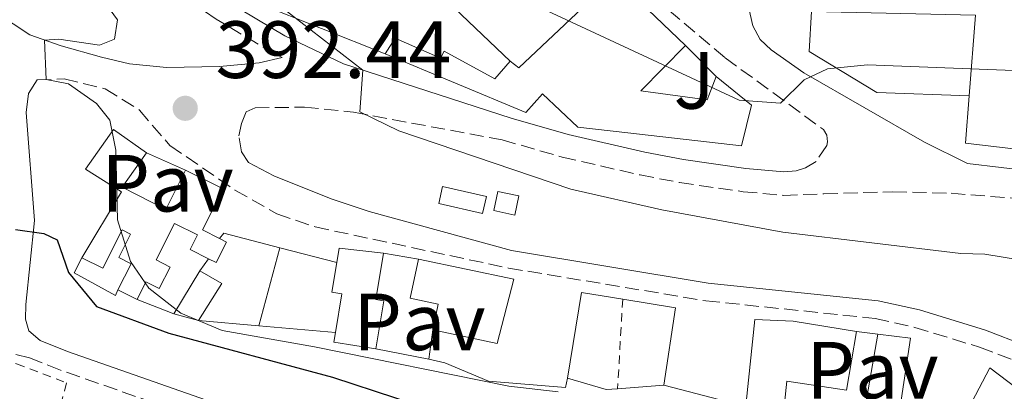
# Model space of a CAD drawing. Units: metres. Extents: x 612185 to 615685, y 4646048 to 4648415.
# Drawn here: x 612912 to 613034, y 4647524 to 4647570 of the extents above; entities that cross this region are included whole.
import ezdxf
from ezdxf.enums import TextEntityAlignment as Align

# ---------------------------------------------------------------- set-up
doc = ezdxf.new("R2010")
doc.units = ezdxf.units.M
doc.header["$MEASUREMENT"] = 0
doc.linetypes.add('DGN Style 2', pattern=[1.7399219301090239, 1.043953158065414, -0.6959687720436097])
doc.linetypes.add('DGN Style 3', pattern=[2.435890702152634, 1.739921930109024, -0.6959687720436097])
for name, color, linetype, lineweight in [('Camino', 7, 'DGN Style 3', 0), ('Caseta-cabaña', 1, 'Continuous', 0), ('Cota de punto acotado terreno', 7, 'Continuous', 0), ('Curva de nivel directora', 30, 'Continuous', 30), ('Curva de nivel intermedia', 30, 'Continuous', 0), ('Edificio', 1, 'Continuous', 13), ('Línea  de muro-pared o tapia', 1, 'Continuous', 13), ('Línea de muro de contención', 1, 'Continuous', 13), ('Margen derecho', 7, 'Continuous', 0), ('Pavimento', 7, 'Continuous', 0), ('Punto acotado terreno (símbolo)', 7, 'Continuous', 0), ('Sifón shape', 142, 'Continuous', 0), ('Tela metálica o alambrada', 7, 'DGN Style 2', 0), ('Zona ajardinada', 92, 'Continuous', 0)]:
    doc.layers.add(name, color=color, linetype=linetype, lineweight=lineweight)
doc.styles.add('Style-Arial', font='arial.ttf')

# ---------------------------------------------------------------- blocks, each defined once
blk = doc.blocks.new('5PATER')
at = {"layer": 'Sifón shape', "linetype": 'Continuous', "lineweight": 0}
h = blk.add_hatch(color=51, dxfattribs=at)
edge = h.paths.add_edge_path()
edge.add_ellipse((0, 0), major_axis=(-0.1095731443231308, -0.1110710700762829), ratio=0.9994222409660317, start_angle=0, end_angle=360)

msp = doc.modelspace()

# ---------------------------------------------------------------- linework, layer by layer
at = {"layer": 'Camino', "color": 7, "linetype": 'DGN Style 3', "lineweight": 0}
for points in [[(612922.4400000006, 4647655.359999999, 389.9199999999982), (612923.4600000001, 4647640.13, 389.1199999999955), (612926.2600000006, 4647628.300000001, 387.7200000000013), (612927.9100000003, 4647623.550000001, 387.2899999999937), (612930.3799999978, 4647620.030000002, 386.6699999999984), (612936.12, 4647614.680000001, 386.020000000004), (612957.0399999992, 4647597.289999999, 384.050000000003), (612960.6299999988, 4647595.969999999, 383.8899999999995), (612962.94, 4647595.81, 383.800000000003), (612965.5300000005, 4647594.730000001, 383.800000000003), (612978.5700000006, 4647582.950000001, 384.1900000000024), (612990.4299999982, 4647572.969999999, 384.2200000000013), (612999.2199999992, 4647565.539999999, 384.6799999999931), (613011.3999999987, 4647556.660000001, 385.2100000000065), (613011.8199999989, 4647555.95, 385.3600000000007), (613011.8799999993, 4647555.160000001, 385.4900000000052), (613011.8199999989, 4647554.680000001, 385.5800000000017), (613010.489999999, 4647552.730000001, 385.9700000000013), (613009.1799999991, 4647551.940000002, 386.1199999999953), (613008.0300000003, 4647551.56, 386.3300000000018), (613006.5100000004, 4647551.430000001, 386.570000000007)], [(612960.5300000005, 4647514.070000002, 402.6300000000047), (612945.0699999997, 4647517.449999999, 402.6100000000006), (612940.11, 4647518.850000002, 402.570000000007), (612917.0100000014, 4647526.920000002, 402.4199999999982), (612913.1999999982, 4647528.430000001, 402.2400000000052), (612904.260000002, 4647530.640000001, 402.6600000000035), (612900.2499999999, 4647531.190000003, 402.8699999999954), (612896.449999998, 4647532.690000003, 403.0899999999966), (612892.8799999983, 4647535.140000001, 403.0599999999977), (612890.4100000006, 4647538.06, 403.0899999999966), (612888.5500000009, 4647543.000000002, 403.0899999999966), (612884.9600000011, 4647556.220000001, 403.0899999999966), (612875.6799999987, 4647578.620000001, 402.8699999999954), (612874.0699999991, 4647583.440000002, 402.9100000000035), (612873.4299999999, 4647588.980000001, 402.929999999993), (612873.9299999983, 4647593.09, 402.9400000000023), (612880.1199999999, 4647610.480000001, 403.2100000000063), (612883.7899999977, 4647622.890000002, 403.3200000000071), (612888.7699999999, 4647643.580000003, 403.7799999999989), (612890.0399999997, 4647650.239999998, 404.320000000007), (612888.7399999986, 4647651.920000002, 405.3800000000047)], [(612944.4499999983, 4647565.559999999, 390.570000000007), (612943.5599999987, 4647565.980000001, 390.6199999999953), (612936.2699999998, 4647570.309999999, 391.050000000003), (612929.9599999998, 4647574.600000002, 391.3899999999995), (612913.9499999993, 4647587.680000001, 393.0599999999978), (612910.8099999989, 4647591.370000001, 393.2100000000065), (612909.7199999981, 4647594.260000004, 393.4299999999931), (612909.6900000012, 4647598.800000001, 393.9600000000065), (612910.7199999995, 4647603.989999998, 394.3200000000071), (612913.5200000001, 4647615.800000002, 394.1999999999972), (612914.4299999998, 4647626.590000001, 394.1999999999972)], [(612914.1399999993, 4647562.81, 395.2599999999947), (612917.4600000007, 4647562.920000002, 394.479999999996), (612922.5599999991, 4647561.710000002, 393.800000000003), (612926.7899999982, 4647559.07, 393.3899999999994), (612930.5499999999, 4647554.7, 393.2799999999988), (612938.600000001, 4647549.190000003, 393.1000000000059), (612943.7899999989, 4647546.250000002, 393.0299999999989), (612948.5199999987, 4647544.63, 392.9400000000024), (612972.4299999983, 4647539.539999999, 392.6000000000058), (612996.8399999987, 4647535.489999999, 392.8999999999942), (613017.8000000003, 4647533.320000002, 392.270000000004), (613022.6799999997, 4647532.210000002, 392.3000000000029), (613030.6999999996, 4647529.760000003, 391.2400000000054), (613035.370000001, 4647527.980000001, 391.2400000000054)], [(612940.2799999998, 4647552.600000001, 392.7599999999947), (612939.4300000003, 4647553.920000004, 392.6300000000047), (612939.0899999985, 4647555.890000002, 392.320000000007), (612939.399999999, 4647557.399999999, 392.050000000003), (612939.9800000002, 4647558.86, 391.8899999999995), (612941.1, 4647559.36, 391.5200000000042), (612947.2100000011, 4647559.430000001, 390.8999999999942), (612953.2699999984, 4647558.800000002, 390.1000000000059), (612971.6399999993, 4647555.38, 388.3800000000047), (612979.079999998, 4647553.260000004, 387.9299999999931), (612988.6999999982, 4647551.050000001, 387.4700000000012), (612993.6, 4647550.109999999, 387.3300000000017), (613001.4500000001, 4647548.980000001, 386.679999999993), (613006.4299999999, 4647548.530000002, 386.570000000007), (613011.449999998, 4647548.719999999, 386.570000000007), (613019.9799999995, 4647548.980000001, 385.9700000000013), (613027.1900000002, 4647548.790000001, 386.2700000000042), (613040.0499999992, 4647547.760000003, 386.570000000007)]]:
    msp.add_polyline3d(points, dxfattribs=at)
at = {"layer": 'Caseta-cabaña', "color": 1, "linetype": 'Continuous', "lineweight": 0, "extrusion": (-0.01730211328628389, -0.1551439257229031, 0.987740350085545), "elevation": -731254.5147379688, "flags": 128}
msp.add_lwpolyline([(94078.00914943893, 4629455.066130949), (94077.7560321251, 4629452.888120014), (94072.24192815478, 4629453.528711466), (94072.49504546862, 4629455.706722401), (94078.00914943893, 4629455.066130949)], close=True, dxfattribs=at)
msp.add_lwpolyline([(94077.7560321251, 4629452.888120014), (94072.24192815478, 4629453.528711466), (94072.49504546862, 4629455.706722401), (94078.00914943893, 4629455.066130949), (94077.7560321251, 4629452.888120014)], dxfattribs=at)
at = {"layer": 'Caseta-cabaña', "color": 1, "linetype": 'Continuous', "lineweight": 0}
msp.add_polyline3d([(612973.7100000001, 4647548.470000001, 394.2599999999948), (612973.2100000001, 4647546.100000001, 394.4400000000023), (612970.6200000001, 4647546.65, 394.4400000000023), (612971.1200000001, 4647549.01, 394.2599999999948)], close=True, dxfattribs=at)
msp.add_polyline3d([(612973.2100000001, 4647546.100000001, 394.4400000000023), (612970.6200000001, 4647546.65, 394.4400000000023), (612971.1200000001, 4647549.01, 394.2599999999948), (612973.7100000001, 4647548.470000001, 394.2599999999948), (612973.2100000001, 4647546.100000001, 394.4400000000023)], dxfattribs=at)
at = {"layer": 'Curva de nivel directora', "color": 30, "linetype": 'Continuous', "lineweight": 30, "elevation": 400, "flags": 128}
msp.add_lwpolyline([(612911.4399999991, 4647544.310000001), (612914.9699999986, 4647543.820000002), (612916.6299999993, 4647543.039999999), (612918.0199999996, 4647538.990000002), (612921.4900000007, 4647534.800000001), (612930.4099999992, 4647531.500000002), (612950.6699999988, 4647526.060000001), (612966.2500000002, 4647520.930000002)], dxfattribs=at)
at = {"layer": 'Curva de nivel intermedia', "color": 30, "linetype": 'Continuous', "lineweight": 0, "flags": 128}
for points, elevation in [([(612922.0499999997, 4647657.230000001), (612922.5999999995, 4647647.25), (612922.5500000003, 4647641.649999999), (612921.75, 4647624.429999999), (612920.6900000006, 4647612.84), (612919.1600000017, 4647602.640000001), (612919.6199999999, 4647599.739999999), (612926.130000001, 4647588.439999999), (612932.2199999996, 4647581.980000001), (612936.0100000005, 4647578.710000001), (612941.640000001, 4647573.919999998), (612954.4100000005, 4647564.019999999), (612954.0300000005, 4647558.849999999), (612958.8699999996, 4647556.52), (612980.1500000008, 4647549.279999998), (612991.4000000005, 4647546.75), (613006.3800000007, 4647543.980000001), (613028.3900000005, 4647541.350000001), (613031.3400000011, 4647541.27), (613045.4500000017, 4647538.940000001)], 390), ([(612909.7300000016, 4647588.769999999), (612915.3100000005, 4647579.640000001), (612922.1400000012, 4647572.91), (612924.0700000002, 4647570.239999999), (612923.7100000003, 4647567.84), (612921.8600000017, 4647567.109999998), (612916.8200000015, 4647567.83), (612915.0600000002, 4647567.710000002), (612915.2400000012, 4647562.850000001), (612918.0199999996, 4647562.3), (612921.4600000017, 4647559.899999999), (612923.1100000013, 4647557.81), (612923.8800000001, 4647554.099999999), (612924.0900000003, 4647545.519999999), (612925.6700000005, 4647540.369999998), (612927.9400000015, 4647537.050000002), (612931.8900000011, 4647533.980000001), (612937.0099999997, 4647531.83), (612948.4500000015, 4647529.82), (612972.4700000008, 4647524.949999998), (612978.5800000017, 4647524.239999999)], 395.0000000000001), ([(612974.2800000012, 4647572.74), (613000.9600000004, 4647560.289999999), (613006.0800000012, 4647559.939999999), (613009.0200000005, 4647562.800000001), (613011.8800000015, 4647564.16), (613016.8400000014, 4647564.679999998), (613037.0600000008, 4647563.890000001)], 385)]:
    msp.add_lwpolyline(points, dxfattribs=dict(at, elevation=elevation))
at = {"layer": 'Edificio', "color": 51, "linetype": 'Continuous', "lineweight": 13, "extrusion": (0.05017342492365017, 0.1944330361394093, 0.9796317787255793), "elevation": 934778.302685458, "flags": 128}
msp.add_lwpolyline([(567699.6370792099, -4558470.732821437), (567642.0269040356, -4558483.631077765), (567640.7463493999, -4558478.402054929)], dxfattribs=at)
at = {"layer": 'Edificio', "color": 51, "linetype": 'Continuous', "lineweight": 13, "extrusion": (0.4282675334779197, -0.3094407996925692, 0.8490190287940326), "elevation": -1175298.425841417, "flags": 128}
msp.add_lwpolyline([(4126108.375515194, 1889312.114131002), (4126108.351477446, 1889310.524312714), (4126123.740129673, 1889307.098632832)], dxfattribs=at)
at = {"layer": 'Edificio', "color": 51, "linetype": 'Continuous', "lineweight": 13, "extrusion": (-0.2343243632813328, 0.0180972677647835, 0.9719900110969494), "elevation": -59158.698729558, "flags": 128}
msp.add_lwpolyline([(-4680966.544220102, 246332.1452446788), (-4680976.543910097, 246332.1452446787), (-4680975.423305359, 246311.3386965503)], dxfattribs=at)
at = {"layer": 'Edificio', "color": 51, "linetype": 'Continuous', "lineweight": 13, "extrusion": (-0.2424491588942927, 0.02328458565946882, 0.9698846495445306), "elevation": -40010.40539115646, "flags": 128}
msp.add_lwpolyline([(-4684851.717110543, 160944.5738946134), (-4684853.506727546, 160944.6970651677), (-4684853.405408478, 160950.4039675189)], dxfattribs=at)
at = {"layer": 'Edificio', "color": 1, "linetype": 'Continuous', "lineweight": 13, "extrusion": (0.06347177562628104, 0.0537914404095862, 0.9965328969168599), "elevation": 289295.9716842147, "flags": 128}
msp.add_lwpolyline([(3149251.642928835, -3460320.772804551), (3149250.019726961, -3460315.617165447), (3149252.617222181, -3460313.814273717), (3149254.577508394, -3460319.703720036), (3149251.642928835, -3460320.772804551)], close=True, dxfattribs=at)
at = {"layer": 'Edificio', "color": 51, "linetype": 'Continuous', "lineweight": 13, "extrusion": (0.0409523392399028, 0.067488434440585, 0.9968792389891259), "elevation": 339150.4911865101, "flags": 128}
msp.add_lwpolyline([(1886984.140317756, -4277794.256194264), (1886984.140317756, -4277800.463311146)], dxfattribs=at)
at = {"layer": 'Edificio', "color": 51, "linetype": 'Continuous', "lineweight": 13, "extrusion": (0.06385423287260775, 0.05378009959234357, 0.9965090756395992), "elevation": 289477.6769462253, "flags": 128}
msp.add_lwpolyline([(3159884.468453929, -3450600.212421208), (3159881.537153827, -3450601.290465602), (3159879.898209929, -3450596.139809051)], dxfattribs=at)
at = {"layer": 'Edificio', "color": 51, "linetype": 'Continuous', "lineweight": 13, "extrusion": (-0.06072181825512186, 0.03023280402454032, 0.9976967667325607), "elevation": 103685.6801782059, "flags": 128}
msp.add_lwpolyline([(-4433569.849140199, -1519201.937898086), (-4433569.849140199, -1519204.591518255)], dxfattribs=at)
at = {"layer": 'Edificio', "color": 51, "linetype": 'Continuous', "lineweight": 13, "extrusion": (0.04581348068491477, -0.01231706694661831, 0.9988740735695193), "elevation": -28767.94662566105, "flags": 128}
msp.add_lwpolyline([(4647294.933239893, 614063.6981260765), (4647294.933239893, 614066.8599926147)], dxfattribs=at)
at = {"layer": 'Edificio', "color": 51, "linetype": 'Continuous', "lineweight": 13, "extrusion": (0.006859254522897471, 0.1578889999341849, 0.9874330429589507), "elevation": 738389.5322340366, "flags": 128}
msp.add_lwpolyline([(-410663.6017277322, -4611006.653359396), (-410658.3997074128, -4611007.286118908), (-410658.5383133187, -4611008.488361979)], dxfattribs=at)
at = {"layer": 'Edificio', "color": 51, "linetype": 'Continuous', "lineweight": 13, "extrusion": (0.02271290343839381, 0.1308754328125422, 0.9911386104392907), "elevation": 622562.5698595027, "flags": 128}
msp.add_lwpolyline([(190691.8451013734, -4642336.722001552), (190691.8451013735, -4642347.638072274)], dxfattribs=at)
at = {"layer": 'Edificio', "color": 51, "linetype": 'Continuous', "lineweight": 13, "extrusion": (-0.1207301872393919, 0.1003583358781595, 0.9875993247815168), "elevation": 392798.7917204265, "flags": 128}
msp.add_lwpolyline([(-3965839.651688319, -2468433.530037438), (-3965841.838242888, -2468430.090447475), (-3965832.370583597, -2468424.294101426)], dxfattribs=at)
at = {"layer": 'Edificio', "color": 1, "linetype": 'Continuous', "lineweight": 13}
for points in [[(613060.5599999996, 4647559.119999999, 389.6699999999983), (613060.5499999998, 4647551.220000001, 390.1900000000023), (613051.6699999999, 4647552.300000001, 391.5500000000029), (613028.9600000001, 4647554.970000001, 391.8500000000058), (613029.4100000003, 4647560.850000001, 391.8500000000058), (613030.1799999997, 4647570.82, 391.8500000000058), (613009.9299999997, 4647571.26, 386.9600000000065), (613010.1100000005, 4647576.49, 386.9600000000065), (613069.0499999998, 4647574.33, 384.3699999999953), (613069.0099999999, 4647569.050000001, 385.4199999999983), (613051.5700000003, 4647569.689999999, 391.6100000000006), (613051.5800000001, 4647568.26, 391.6100000000006), (613060.5700000003, 4647568.289999999, 388.9799999999959)], [(612994.3300000001, 4647567.07, 389.429999999993), (612988.7999999998, 4647561.439999999, 388.2200000000012), (612996.9900000002, 4647560.34, 388.070000000007), (612998.1100000005, 4647563.24, 388.0399999999936), (613002.5099999999, 4647559.67, 388.070000000007), (613001.2699999996, 4647554.65, 388.8399999999965), (612987.2000000002, 4647556.26, 390.3000000000029), (612981.0199999996, 4647556.970000001, 390.9400000000023), (612976.6200000001, 4647561.07, 391.070000000007), (612974.5700000003, 4647558.76, 390.7899999999936), (612957.1600000003, 4647566.02, 390.320000000007), (612958.4000000004, 4647567.949999999, 389.6999999999971), (612964.04, 4647565.5, 390.4499999999971), (612964.4600000001, 4647566.350000001, 390.3500000000058), (612970.75, 4647562.939999999, 390.5099999999948), (612972.6500000004, 4647565.100000001, 390.5099999999948), (612973.7300000006, 4647564.289999999, 389.6699999999983), (612985.0999999996, 4647575.060000001, 387.8600000000006), (612985.54, 4647575.470000001, 387.7899999999936), (612986.9000000004, 4647574.17, 388.0399999999936)], [(612924.6299999999, 4647549.529999999, 395.9600000000065), (612930.0599999996, 4647546.800000001, 396.8500000000058), (612932.5, 4647551.66, 396.4499999999971), (612937.1399999997, 4647549.33, 395.4600000000065), (612934.5800000001, 4647544.25, 395.679999999993), (612936.7000000002, 4647543.189999999, 395.5200000000041), (612937.5599999996, 4647542.76, 395.4600000000065), (612936.2800000003, 4647540.210000001, 395.4600000000065), (612935.3399999999, 4647540.680000001, 395.5099999999948), (612933.04, 4647541.84, 395.6499999999942), (612933.9500000002, 4647543.640000001, 396.2599999999948), (612931.1200000001, 4647545.060000001, 396.5099999999948), (612928.8499999996, 4647540.539999999, 396.1100000000006), (612930.5800000001, 4647539.67, 395.5500000000029), (612929.2400000002, 4647537.01, 395.4900000000052), (612927.5899999999, 4647537.84, 396.2299999999959), (612926.5, 4647535.67, 396.570000000007), (612924.1299999999, 4647536.850000001, 396.3899999999995), (612925.7599999999, 4647540.08, 396.4499999999971), (612924.2300000006, 4647540.850000001, 396.3000000000029), (612925.6900000004, 4647543.75, 396.1100000000006), (612924.6399999997, 4647544.279999999, 395.9900000000052), (612922.25, 4647539.52, 396.3000000000029), (612919.6799999997, 4647540.810000001, 396.3300000000018), (612924.5800000001, 4647548.970000001, 396.0800000000018), (612920.0999999996, 4647551.76, 397.0399999999936), (612923.5899999999, 4647556.66, 395.7100000000065), (612927.6500000004, 4647553.77, 395.7100000000065)], [(612957, 4647535.5, 396.2299999999959), (612956.0099999999, 4647529.539999999, 396.3000000000029), (612950.8399999999, 4647530.390000001, 396.1999999999971), (612951.0300000003, 4647531.57, 396.0099999999948), (612951.8200000003, 4647536.359999999, 395.2400000000052), (612950.5800000001, 4647536.560000001, 394.8699999999953), (612951.1900000004, 4647540.24, 394.9400000000023), (612951.4800000006, 4647542.01, 394.9700000000012), (612956.9800000006, 4647541.380000001, 396.3600000000006), (612956.04, 4647535.66, 396.2599999999948)], [(612973.1100000005, 4647538.180000001, 396.5399999999936), (612971.0300000003, 4647530.220000001, 396.6000000000058), (612963.0700000003, 4647531.9, 396.7299999999959), (612963.7400000002, 4647535.09, 395.7100000000065), (612960.29, 4647535.810000001, 395.679999999993), (612961.3099999996, 4647540.66, 396.0800000000018)], [(613015.4800000006, 4647531.699999999, 395.9700000000012), (613014.2400000002, 4647524.430000001, 396.4199999999983), (613006.8799999999, 4647525.57, 396.4199999999983), (613006.5899999999, 4647522.810000001, 396.4199999999983), (613001.8399999999, 4647522.930000001, 396.4199999999983), (613002.9000000004, 4647533.199999999, 396.4199999999983), (613007.6500000004, 4647532.960000001, 395.9700000000012)], [(613022.1399999997, 4647530.869999999, 395.5099999999948), (613020.4900000002, 4647519.930000001, 396.4199999999983), (613016.2800000003, 4647520.699999999, 396.4199999999983), (613018.1299999999, 4647531.359999999, 394.9700000000012)]]:
    msp.add_polyline3d(points, close=True, dxfattribs=at)
at = {"layer": 'Edificio', "color": 51, "linetype": 'Continuous', "lineweight": 13}
for points in [[(612985.0999999996, 4647575.060000001, 387.8600000000006), (612985.54, 4647575.470000001, 387.7899999999936), (612986.9000000004, 4647574.17, 388.0399999999936), (612994.3300000001, 4647567.07, 389.429999999993)], [(612957.1600000003, 4647566.02, 390.320000000007), (612958.4000000004, 4647567.949999999, 389.6999999999971), (612964.04, 4647565.5, 390.4499999999971), (612964.4600000001, 4647566.350000001, 390.3500000000058), (612970.75, 4647562.939999999, 390.5099999999948), (612972.6500000004, 4647565.100000001, 390.5099999999948)], [(612994.3300000001, 4647567.07, 389.429999999993), (612988.7999999998, 4647561.439999999, 388.2200000000012), (612996.9900000002, 4647560.34, 388.070000000007), (612998.1100000005, 4647563.24, 388.0399999999936)], [(612998.1100000005, 4647563.24, 388.0399999999936), (613002.5099999999, 4647559.67, 388.070000000007), (613001.2699999996, 4647554.65, 388.8399999999965), (612987.2000000002, 4647556.26, 390.3000000000029), (612981.0199999996, 4647556.970000001, 390.9400000000023), (612976.6200000001, 4647561.07, 391.070000000007), (612974.5700000003, 4647558.76, 390.7899999999936), (612957.1600000003, 4647566.02, 390.320000000007)], [(613060.5499999998, 4647551.220000001, 390.1900000000023), (613051.6699999999, 4647552.300000001, 391.5500000000029), (613028.9600000001, 4647554.970000001, 391.8500000000058), (613029.4100000003, 4647560.850000001, 391.8500000000058)], [(612919.6799999997, 4647540.810000001, 396.3300000000018), (612924.5800000001, 4647548.970000001, 396.0800000000018), (612920.0999999996, 4647551.76, 397.0399999999936), (612923.5899999999, 4647556.66, 395.7100000000065), (612927.6500000004, 4647553.77, 395.7100000000065)], [(612927.6500000004, 4647553.77, 395.7100000000065), (612924.6299999999, 4647549.529999999, 395.9600000000065), (612930.0599999996, 4647546.800000001, 396.8500000000058), (612932.5, 4647551.66, 396.4499999999971)], [(612932.5, 4647551.66, 396.4499999999971), (612937.1399999997, 4647549.33, 395.4600000000065), (612934.5800000001, 4647544.25, 395.679999999993), (612936.7000000002, 4647543.189999999, 395.5200000000041)], [(612935.3399999999, 4647540.680000001, 395.5099999999948), (612933.04, 4647541.84, 395.6499999999942), (612933.9500000002, 4647543.640000001, 396.2599999999948), (612931.1200000001, 4647545.060000001, 396.5099999999948), (612928.8499999996, 4647540.539999999, 396.1100000000006), (612930.5800000001, 4647539.67, 395.5500000000029), (612929.2400000002, 4647537.01, 395.4900000000052), (612927.5899999999, 4647537.84, 396.2299999999959), (612926.5, 4647535.67, 396.570000000007)], [(612924.1299999999, 4647536.850000001, 396.3899999999995), (612925.7599999999, 4647540.08, 396.4499999999971), (612924.2300000006, 4647540.850000001, 396.3000000000029), (612925.6900000004, 4647543.75, 396.1100000000006), (612924.6399999997, 4647544.279999999, 395.9900000000052), (612922.25, 4647539.52, 396.3000000000029), (612919.6799999997, 4647540.810000001, 396.3300000000018)], [(612936.7000000002, 4647543.189999999, 395.5200000000041), (612937.5599999996, 4647542.76, 395.4600000000065), (612936.2800000003, 4647540.210000001, 395.4600000000065), (612935.3399999999, 4647540.680000001, 395.5099999999948)], [(612956.9800000006, 4647541.380000001, 396.3600000000006), (612956.04, 4647535.66, 396.2599999999948), (612957, 4647535.5, 396.2299999999959), (612956.0099999999, 4647529.539999999, 396.3000000000029)], [(612951.0300000003, 4647531.57, 396.0099999999948), (612951.8200000003, 4647536.359999999, 395.2400000000052), (612950.5800000001, 4647536.560000001, 394.8699999999953), (612951.1900000004, 4647540.24, 394.9400000000023)], [(612963.0700000003, 4647531.9, 396.7299999999959), (612963.7400000002, 4647535.09, 395.7100000000065), (612960.29, 4647535.810000001, 395.679999999993), (612961.3099999996, 4647540.66, 396.0800000000018)], [(612961.3099999996, 4647540.66, 396.0800000000018), (612973.1100000005, 4647538.180000001, 396.5399999999936), (612971.0300000003, 4647530.220000001, 396.6000000000058), (612963.0700000003, 4647531.9, 396.7299999999959)], [(613001.8399999999, 4647522.930000001, 396.4199999999983), (613002.9000000004, 4647533.199999999, 396.4199999999983), (613007.6500000004, 4647532.960000001, 395.9700000000012), (613015.4800000006, 4647531.699999999, 395.9700000000012)], [(613015.4800000006, 4647531.699999999, 395.9700000000012), (613014.2400000002, 4647524.430000001, 396.4199999999983), (613006.8799999999, 4647525.57, 396.4199999999983), (613006.5899999999, 4647522.810000001, 396.4199999999983)]]:
    msp.add_polyline3d(points, dxfattribs=at)
at = {"layer": 'Línea  de muro-pared o tapia', "color": 1, "linetype": 'Continuous', "lineweight": 13, "extrusion": (0.09777937164596832, -0.03887538631009649, 0.994448540056126), "elevation": -120352.6484331432, "flags": 128}
msp.add_lwpolyline([(4545206.358229829, 1141140.194789111), (4545206.358229829, 1141157.206108871)], dxfattribs=at)
at = {"layer": 'Línea  de muro-pared o tapia', "color": 1, "linetype": 'Continuous', "lineweight": 13, "extrusion": (0.009136819239584582, -0.009257676636232885, 0.9999154034004487), "elevation": -37036.9475095689, "flags": 128}
msp.add_lwpolyline([(612968.9762324312, 4647419.520745007), (612965.195750623, 4647423.350909142)], dxfattribs=at)
at = {"layer": 'Línea  de muro-pared o tapia', "color": 1, "linetype": 'Continuous', "lineweight": 13, "extrusion": (0.01560118178326912, -0.006787318258429741, 0.9998552572436795), "elevation": -21586.37814866912, "flags": 128}
msp.add_lwpolyline([(612846.8760011374, 4647514.307736577), (612851.7268149751, 4647512.197687975)], dxfattribs=at)
at = {"layer": 'Línea  de muro-pared o tapia', "color": 1, "linetype": 'Continuous', "lineweight": 13, "extrusion": (0.05680890517319454, 0.2735769913689391, 0.9601710150210444), "elevation": 1306660.557621458, "flags": 128}
msp.add_lwpolyline([(344781.6090226044, -4488776.346233119), (344781.2144894232, -4488777.133598072), (344774.0652997853, -4488776.775704912)], dxfattribs=at)
at = {"layer": 'Línea  de muro-pared o tapia', "color": 1, "linetype": 'Continuous', "lineweight": 13, "extrusion": (0.009656707731994632, 0.0357039193911497, 0.9993157549723156), "elevation": 172249.4893214058, "flags": 128}
msp.add_lwpolyline([(621720.6895621178, -4643172.24665482), (621720.689562118, -4643182.250229182)], dxfattribs=at)
at = {"layer": 'Línea  de muro-pared o tapia', "color": 1, "linetype": 'Continuous', "lineweight": 13, "extrusion": (-0.01201212623527141, 0.00311425495097913, 0.9999230021553701), "elevation": 7505.867708566528, "flags": 128}
msp.add_lwpolyline([(612904.6919312533, 4647541.222153209), (612911.7125058653, 4647539.402144383)], dxfattribs=at)
at = {"layer": 'Línea  de muro-pared o tapia', "color": 1, "linetype": 'Continuous', "lineweight": 13, "flags": 128}
for points, elevation in [([(612956.9800000006, 4647541.380000001), (612961.3099999996, 4647540.66)], 396.1399999999995), ([(612934.2699999996, 4647539.180000001), (612935.3399999999, 4647540.680000001)], 395.429999999993)]:
    msp.add_lwpolyline(points, dxfattribs=dict(at, elevation=elevation))
at = {"layer": 'Línea  de muro-pared o tapia', "color": 1, "linetype": 'Continuous', "lineweight": 13, "extrusion": (-0.0004962348178371996, 0.02079151978040355, 0.9997837098373962), "elevation": 96720.31967189373, "flags": 128}
msp.add_lwpolyline([(-723696.9545059884, -4630566.854383192), (-723698.9274135293, -4630577.432607799), (-723704.0059188438, -4630576.470951017)], dxfattribs=at)
at = {"layer": 'Línea  de muro-pared o tapia', "color": 1, "linetype": 'Continuous', "lineweight": 13, "extrusion": (-0.0004771517610019896, 0.0157772966036095, 0.9998754168585597), "elevation": 73428.27235545681, "flags": 128}
msp.add_lwpolyline([(-753197.310022107, -4626299.045969676), (-753203.8046927183, -4626297.778904702), (-753202.0666673335, -4626288.275917393)], dxfattribs=at)
at = {"layer": 'Línea  de muro-pared o tapia', "color": 1, "linetype": 'Continuous', "lineweight": 13, "extrusion": (0.002104540454970287, 0.01625421668573813, 0.9998656766533225), "elevation": 77228.36288623692, "flags": 128}
msp.add_lwpolyline([(-11123.66268187633, -4687130.112120284), (-11123.66268187633, -4687126.451328019)], dxfattribs=at)
at = {"layer": 'Línea  de muro-pared o tapia', "color": 1, "linetype": 'Continuous', "lineweight": 13, "extrusion": (0.01113671546343187, -0.001428861606937523, 0.9999369639748272), "elevation": 580.5845065489484, "flags": 128}
msp.add_lwpolyline([(612973.0723596719, 4647537.273889095), (612975.7225294326, 4647536.933888747)], dxfattribs=at)
at = {"layer": 'Línea  de muro-pared o tapia', "color": 1, "linetype": 'Continuous', "lineweight": 13, "extrusion": (-0.004389290309419445, 0.0008458875103374864, 0.9999900092525422), "elevation": 1637.291356185283, "flags": 128}
msp.add_lwpolyline([(612958.4356050738, 4647528.547749001), (612951.8455368767, 4647529.817749455)], dxfattribs=at)
at = {"layer": 'Línea  de muro-pared o tapia', "color": 1, "linetype": 'Continuous', "lineweight": 13, "extrusion": (0.007249171900199218, 0.08883239433783587, 0.9960202082402589), "elevation": 417688.3368789036, "flags": 128}
msp.add_lwpolyline([(-232950.0894549986, -4663315.108625711), (-232948.7030402289, -4663314.884228552), (-232943.8150416833, -4663315.894015769)], dxfattribs=at)
at = {"layer": 'Línea  de muro-pared o tapia', "color": 1, "linetype": 'Continuous', "lineweight": 13, "extrusion": (0.01740238228810094, 0.001371466202539273, 0.9998476264767318), "elevation": 17436.80817830126, "flags": 128}
msp.add_lwpolyline([(4584999.366670535, -976076.3503205746), (4584999.366670535, -976070.62174309)], dxfattribs=at)
at = {"layer": 'Línea  de muro-pared o tapia', "color": 1, "linetype": 'Continuous', "lineweight": 13}
for points in [[(613029.4100000003, 4647560.850000001, 386.3800000000047), (613018.0099999999, 4647561.230000001, 385.929999999993), (613009.6100000005, 4647566.289999999, 385.929999999993), (613009.9299999997, 4647571.26, 385.8999999999942)], [(613027.0499999998, 4647517.84, 396.570000000007), (613031.9600000001, 4647527.199999999, 394.4499999999971), (613042.4000000004, 4647519.310000001, 394.4499999999971), (613039.5599999996, 4647515.82, 394.6000000000058)]]:
    msp.add_polyline3d(points, dxfattribs=at)
at = {"layer": 'Línea de muro de contención', "color": 1, "linetype": 'Continuous', "lineweight": 13, "extrusion": (-0.01826384601235562, 0.017369482419055, 0.9996823160431173), "elevation": 69919.48861153462, "flags": 128}
msp.add_lwpolyline([(-3790173.110865427, -2757770.119957595), (-3790173.110865427, -2757780.832328949)], dxfattribs=at)
at = {"layer": 'Línea de muro de contención', "color": 1, "linetype": 'Continuous', "lineweight": 13, "extrusion": (0.01141722100873206, -0.004456722234327308, 0.9999248895248902), "elevation": -13318.68800147989, "flags": 128}
msp.add_lwpolyline([(612886.5863601827, 4647520.687931131), (612882.0259723633, 4647522.467948807)], dxfattribs=at)
at = {"layer": 'Línea de muro de contención', "color": 1, "linetype": 'Continuous', "lineweight": 13, "extrusion": (-0.0119855958664145, 0.001061811177536062, 0.9999276064039587), "elevation": -2015.776629063081, "flags": 128}
msp.add_lwpolyline([(612902.277799705, 4647537.170291466), (612894.8272561345, 4647537.830291837)], dxfattribs=at)
at = {"layer": 'Línea de muro de contención', "color": 1, "linetype": 'Continuous', "lineweight": 13, "extrusion": (-0.01361912369371866, 0.001208032091015547, 0.9999065256954183), "elevation": -2337.475635692726, "flags": 128}
msp.add_lwpolyline([(612899.5758977337, 4647537.784919275), (612890.105005538, 4647538.624919888)], dxfattribs=at)
at = {"layer": 'Línea de muro de contención', "color": 1, "linetype": 'Continuous', "lineweight": 13, "extrusion": (-0.1528650288679317, -0.2902337087579843, 0.9446674956035017), "elevation": -1442199.875390762, "flags": 128}
msp.add_lwpolyline([(-1623421.07612988, 4154492.06604949), (-1623421.051756618, 4154491.517318278), (-1623431.102801572, 4154489.048027823)], dxfattribs=at)
at = {"layer": 'Línea de muro de contención', "color": 1, "linetype": 'Continuous', "lineweight": 13}
for points in [[(612924.1299999999, 4647536.850000001, 396.6000000000058), (612923.8200000003, 4647536.16, 396.6300000000047), (612918.7300000006, 4647538.949999999, 396.6900000000023), (612919.6799999997, 4647540.810000001, 396.6600000000035)], [(612979.7400000002, 4647525.92, 395.5200000000041), (612979.4699999997, 4647524.76, 395.6100000000006), (612969.9600000001, 4647525.550000001, 395.8300000000018), (612964.5599999996, 4647527.84, 396.0800000000018), (612962.5999999996, 4647528.27, 396.1100000000006)]]:
    msp.add_polyline3d(points, dxfattribs=at)
at = {"layer": 'Margen derecho', "color": 7, "linetype": 'Continuous', "lineweight": 0}
for points in [[(612944.4499999983, 4647565.559999999, 390.570000000007), (612941.5899999995, 4647564.899999999, 391.1300000000047), (612936.6799999988, 4647564.460000002, 391.9499999999971), (612930.140000001, 4647564.340000001, 392.8099999999977), (612925.5499999998, 4647564.780000002, 393.479999999996), (612922.11, 4647565.600000001, 393.9700000000013), (612917.0899999996, 4647567.000000001, 394.5299999999989), (612913.2299999995, 4647568.359999999, 395.4199999999982), (612909.0599999987, 4647571.080000003, 395.6699999999984), (612905.44, 4647575.020000001, 396.320000000007), (612902.8999999985, 4647579.850000002, 396.7200000000013), (612897.7399999975, 4647602.440000001, 397.9499999999972), (612896.3000000003, 4647608.230000001, 398.5800000000019), (612894.6200000016, 4647616.850000001, 399.8800000000047), (612894.0499999995, 4647621.789999999, 400.5200000000042), (612893.9800000002, 4647626.010000002, 401.0800000000019), (612894.8099999971, 4647634.010000002, 402.3200000000071), (612896.839999999, 4647645.830000003, 403.9299999999931), (612896.6900000015, 4647649.040000001, 404.1399999999995), (612895.8099999985, 4647651.859999999, 404.6699999999984), (612894.5799999969, 4647653.75, 404.8500000000058), (612891.1799999995, 4647655, 405.1000000000058), (612889.5399999989, 4647655.550000002, 405.1300000000047)], [(613006.5100000004, 4647551.430000001, 386.570000000007), (613001.7899999997, 4647551.859999999, 386.679999999993), (612994.0799999982, 4647552.970000001, 387.3300000000017), (612989.2899999983, 4647553.88, 387.4700000000012), (612979.7999999999, 4647556.07, 387.9299999999931), (612972.769999998, 4647558.070000002, 388.3600000000006), (612952.03, 4647564.800000001, 390.2100000000065), (612944.7700000001, 4647568.239999999, 390.6199999999953), (612937.6399999999, 4647572.470000001, 391.050000000003), (612931.4899999987, 4647576.649999999, 391.3899999999995), (612915.7499999986, 4647589.510000004, 393.0599999999978), (612913.0500000007, 4647592.680000001, 393.2100000000065), (612912.2800000019, 4647594.730000001, 393.4299999999931), (612912.2500000005, 4647598.559999999, 393.9600000000065), (612913.2199999985, 4647603.449999999, 394.3200000000071), (612916.0500000003, 4647615.399999999, 394.1999999999972), (612916.9800000002, 4647626.370000001, 394.1999999999972)], [(613118.1000000017, 4647542.830000003, 385.479999999996), (613114.5199999987, 4647542.91, 385.479999999996), (613098.6999999981, 4647545.809999999, 386.5299999999989), (613093.5899999986, 4647546.510000003, 386.5299999999989), (613079.7199999993, 4647548.149999999, 386.5299999999989), (613060.149999998, 4647549.180000001, 386.8399999999965), (613053.9600000011, 4647549.88, 386.7799999999989), (613037.5399999992, 4647551.480000001, 386.4700000000012), (613029.2100000009, 4647552.480000001, 386.0599999999978), (613023.870000001, 4647555.120000001, 385.9199999999984), (613008.9800000002, 4647563.690000002, 385.1499999999943), (613004.9200000011, 4647566.520000001, 384.6799999999931), (613003.550000001, 4647567.81, 384.5099999999948), (613002.6499999979, 4647569.489999998, 384.3600000000007), (613001.8999999969, 4647572.79, 384.2100000000065), (613002.2600000014, 4647577.720000001, 383.4700000000012), (613004.0799999986, 4647583.050000002, 383.0899999999965), (613007.9200000007, 4647588.410000001, 382.1600000000035), (613012.199999999, 4647591.65, 381.8600000000007), (613015.2099999997, 4647592.480000001, 381.6199999999953)], [(612940.8500000018, 4647521.210000001, 402.570000000007), (612917.8799999988, 4647529.239999999, 402.4199999999982), (612914.4999999991, 4647530.580000003, 402.2400000000052), (612913.1099999989, 4647531.780000002, 402.1499999999942), (612912.6900000009, 4647533.210000001, 401.9900000000054), (612912.7300000011, 4647535.030000002, 401.7200000000012), (612913.8199999996, 4647545.420000002, 399.6000000000058), (612912.7800000003, 4647558.790000001, 396.3999999999942), (612913.0500000007, 4647561.110000002, 395.6900000000024), (612914.1399999993, 4647562.81, 395.2599999999947)], [(613052.649999999, 4647514.350000003, 392.6000000000058), (613049.6299999993, 4647517.620000001, 392.1499999999943), (613045.0599999983, 4647523.460000002, 391.3999999999942), (613041.1199999999, 4647527.160000001, 391.2400000000054), (613036.3399999988, 4647529.980000001, 391.2400000000054), (613031.4200000014, 4647531.859999999, 391.2400000000054), (613023.2499999997, 4647534.36, 392.3000000000029), (613018.1600000003, 4647535.510000002, 392.270000000004), (612997.1400000005, 4647537.690000003, 392.8999999999942), (612972.7899999982, 4647541.719999999, 392.6000000000058), (612955.2199999974, 4647546.550000001, 392.5700000000071), (612950.480000001, 4647548.110000002, 392.820000000007), (612943.3999999978, 4647550.940000003, 393.1000000000059), (612940.2799999998, 4647552.600000001, 392.7599999999947)]]:
    msp.add_polyline3d(points, dxfattribs=at)
at = {"layer": 'Tela metálica o alambrada', "color": 7, "linetype": 'DGN Style 2', "lineweight": 0, "extrusion": (0.004901065428775459, 0.08611872110679179, 0.9962728268062889), "elevation": 403636.689364353, "flags": 128}
msp.add_lwpolyline([(-347929.6743045604, -4657398.750968177), (-347929.6743045604, -4657387.621574664)], dxfattribs=at)
at = {"layer": 'Tela metálica o alambrada', "color": 7, "linetype": 'DGN Style 2', "lineweight": 0}
msp.add_polyline3d([(612902.2000000002, 4647524.100000001, 403.3899999999995), (612904.6100000005, 4647529.08, 402.8000000000029), (612911.5999999996, 4647527.710000001, 402.8399999999965), (612917.7800000003, 4647525.34, 403.0200000000041), (612916.3499999996, 4647520.01, 403.0200000000041)], dxfattribs=at)

# ---------------------------------------------------------------- block references
at = {"layer": 'Punto acotado terreno (símbolo)', "color": 7, "linetype": 'Continuous', "lineweight": 0, "xscale": 10, "yscale": 10, "zscale": 10}
msp.add_blockref('5PATER', (612932.4499999998, 4647559.289999999, 392.4400000000023), dxfattribs=at)

# ---------------------------------------------------------------- texts
at = {"layer": 'Cota de punto acotado terreno', "color": 7, "linetype": 'Continuous', "lineweight": 0, "style": 'Style-Arial'}
msp.add_text('392.44', height=7.000000000000002, dxfattribs=at).set_placement((612936.1999999988, 4647563.039999999, 392.4400000000023))
at = {"layer": 'Pavimento', "color": 7, "linetype": 'Continuous', "lineweight": 0, "style": 'Style-Arial'}
for p in [(612930.2557062567, 4647550.03001, 394.070000000007), (612961.4157062572, 4647532.89001, 394.8399999999965), (613017.4457062545, 4647526.91001, 393.8899999999995)]:
    msp.add_text('Pav', height=7.000000000000002, dxfattribs=at).set_placement(p, align=Align.MIDDLE_CENTER)
at = {"layer": 'Zona ajardinada', "color": 92, "linetype": 'Continuous', "lineweight": 0, "style": 'Style-Arial'}
msp.add_text('J', height=7.000000000000002, dxfattribs=at).set_placement((612995.4069051347, 4647562.740009996, 385.1499999999942), align=Align.MIDDLE_CENTER)

doc.saveas('drawing.dxf')
